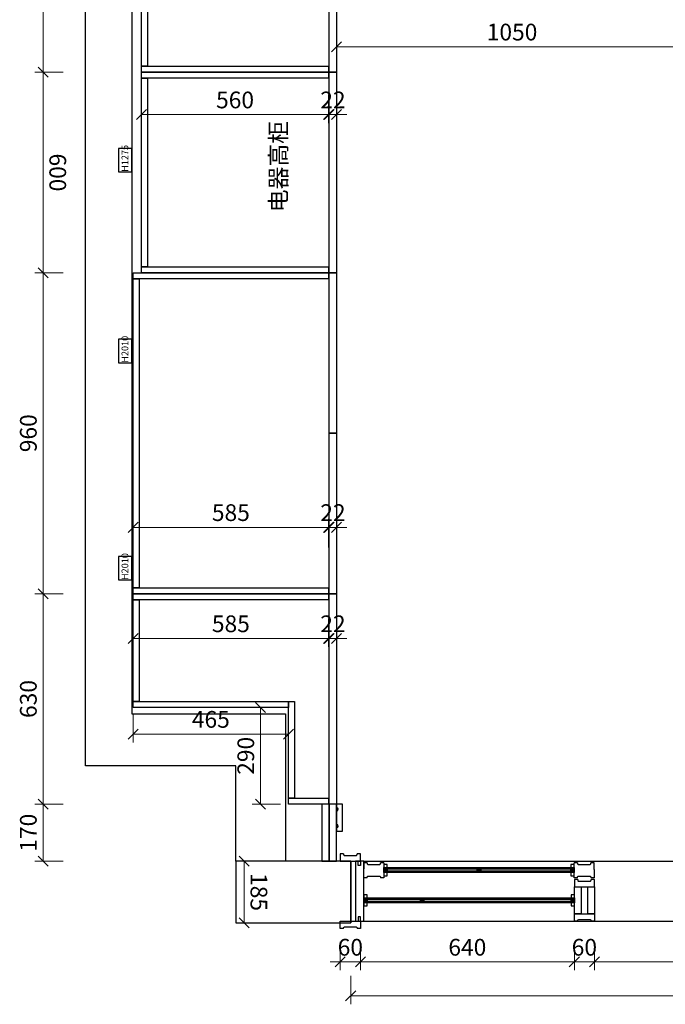
# Model space of a CAD drawing. Units: millimetres. Extents: x 99072 to 132118, y 4660 to 30175.
# Drawn here: x 99296 to 101228, y 15402 to 18347 of the extents above; entities that cross this region are included whole.
import ezdxf
from ezdxf.xclip import XClip

# ---------------------------------------------------------------- set-up
doc = ezdxf.new("R2010")
doc.units = ezdxf.units.MM
doc.layers.add('finsh', color=34, linetype='Continuous')
doc.layers.add('空间尺寸', color=7, linetype='Continuous')
doc.styles.add('YQ_TEXT', font='SUPEROS.SHX', dxfattribs={"width": 0.8, "bigfont": 'HZDX.SHX'})
doc.styles.add('宋体', font='txt')
doc.dimstyles.new('1-20', dxfattribs={"dimscale": 20, "dimtxt": 2.5, "dimasz": 1.5, "dimexe": 1.25, "dimexo": 0.625, "dimtad": 1, "dimdec": 0, "dimdsep": 46, "dimtxsty": '宋体', "dimblk": 'OBLIQUE', "dimcen": 1.5, "dimclrd": 1, "dimclre": 1, "dimadec": 0, "dimazin": 0, "dimtfac": 1, "dimtdec": 0, "dimtix": 1, "dimtmove": 1, "dimatfit": 3, "dimldrblk": 'DOT', "dimfxl": 3, "dimfxlon": 1, "dimlwd": 13, "dimlwe": 13, "dimarcsym": 0})

# ---------------------------------------------------------------- blocks, each defined once
blk = doc.blocks.new('*U30')
at = {"color": 251, "true_color": 0x636466}
for points in [[(0, 0), (18, 0), (18, -560), (0, -560)], [(18, 0), (582, 0), (582, -18), (18, -18)], [(582, 0), (600, 0), (600, -560), (582, -560)]]:
    blk.add_lwpolyline(points, close=True, dxfattribs=at)
at = {"color": 3}
blk.add_lwpolyline([(0, -562), (600, -562), (600, -584), (0, -584)], close=True, dxfattribs=at)
blk = doc.blocks.new('_Oblique')
at = {"color": 0, "lineweight": -2}
blk.add_line((-0.5, -0.5), (0.5, 0.5), dxfattribs=at)
blk = doc.blocks.new('*D79')
at = {"color": 1, "lineweight": 13, "transparency": 16777216}
for p, q in [((73732, 18113.9), (73732, 18028.9)), ((73917, 18113.9), (73917, 18028.9)), ((73917, 18053.9), (73732, 18053.9))]:
    blk.add_line(p, q, dxfattribs=at)
at = {"layer": 'Defpoints', "color": 0, "transparency": 16777216}
for p in [(73732, 18200.5), (73917, 18200.5), (73732, 18053.9)]:
    blk.add_point(p, dxfattribs=at)
at = {"color": 1, "lineweight": 13, "transparency": 16777216, "xscale": 30, "yscale": 30, "zscale": 30, "rotation": 180}
blk.add_blockref('_Oblique', (73732, 18053.9), dxfattribs=at)
at = {"color": 1, "lineweight": 13, "transparency": 16777216, "xscale": 30, "yscale": 30, "zscale": 30}
blk.add_blockref('_Oblique', (73917, 18053.9), dxfattribs=at)
at = {"color": 0, "transparency": 16777216, "insert": (73824.5, 18091.4), "char_height": 50, "attachment_point": 5, "style": '宋体'}
blk.add_mtext('185', dxfattribs=at)
blk = doc.blocks.new('点')
blk = doc.blocks.new('*D136')
at = {"color": 1, "lineweight": 13, "transparency": 16777216}
for p, q in [((71356, 19380.2), (71271, 19380.2)), ((71296, 19380.2), (71296, 18330.5)), ((71354.5, 18330.5), (71271, 18330.5))]:
    blk.add_line(p, q, dxfattribs=at)
at = {"layer": 'Defpoints', "color": 0, "transparency": 16777216}
for p in [(71556.9, 19380.2), (71296, 18330.5), (71367, 18330.5)]:
    blk.add_point(p, dxfattribs=at)
at = {"color": 1, "lineweight": 13, "transparency": 16777216, "xscale": 30, "yscale": 30, "zscale": 30}
for p, rotation in [((71296, 19380.2), 90), ((71296, 18330.5), 270)]:
    blk.add_blockref('_Oblique', p, dxfattribs=dict(at, rotation=rotation))
at = {"color": 0, "transparency": 16777216, "insert": (71258.5, 18855.4), "char_height": 50, "attachment_point": 5, "rotation": 90, "style": '宋体'}
blk.add_mtext('1050', dxfattribs=at)
blk = doc.blocks.new('_DOT')
at = {"color": 0, "linetype": 'ByBlock'}
blk.add_line((-0.5, 0), (-1, 0), dxfattribs=at)
at = {"color": 0, "linetype": 'ByBlock', "const_width": 0.5}
blk.add_lwpolyline([(-0.25, 0, 1), (0.25, 0, 1)], format="xyb", close=True, dxfattribs=at)
blk = doc.blocks.new('*D168')
at = {"color": 1, "lineweight": 13, "transparency": 16777216}
for p, q in [((71372, 17511.9), (71372, 17426.9)), ((71972, 17511.9), (71972, 17426.9)), ((71972, 17451.9), (71372, 17451.9))]:
    blk.add_line(p, q, dxfattribs=at)
at = {"layer": 'Defpoints', "color": 0, "transparency": 16777216}
for p in [(71372, 18330.5), (71972, 18330.5), (71372, 17451.9)]:
    blk.add_point(p, dxfattribs=at)
at = {"color": 1, "lineweight": 13, "transparency": 16777216, "xscale": 30, "yscale": 30, "zscale": 30, "rotation": 180}
blk.add_blockref('_Oblique', (71372, 17451.9), dxfattribs=at)
at = {"color": 1, "lineweight": 13, "transparency": 16777216, "xscale": 30, "yscale": 30, "zscale": 30}
blk.add_blockref('_Oblique', (71972, 17451.9), dxfattribs=at)
at = {"color": 0, "transparency": 16777216, "insert": (71672, 17489.4), "char_height": 50, "attachment_point": 5, "style": '宋体'}
blk.add_mtext('600', dxfattribs=at)
blk = doc.blocks.new('*D169')
at = {"color": 1, "lineweight": 13, "transparency": 16777216}
for p, q in [((70772, 17511.9), (70772, 17426.9)), ((71372, 17511.9), (71372, 17426.9)), ((71372, 17451.9), (70772, 17451.9))]:
    blk.add_line(p, q, dxfattribs=at)
at = {"layer": 'Defpoints', "color": 0, "transparency": 16777216}
for p in [(70772, 18330.5), (71372, 18330.5), (70772, 17451.9)]:
    blk.add_point(p, dxfattribs=at)
at = {"color": 1, "lineweight": 13, "transparency": 16777216, "xscale": 30, "yscale": 30, "zscale": 30, "rotation": 180}
blk.add_blockref('_Oblique', (70772, 17451.9), dxfattribs=at)
at = {"color": 1, "lineweight": 13, "transparency": 16777216, "xscale": 30, "yscale": 30, "zscale": 30}
blk.add_blockref('_Oblique', (71372, 17451.9), dxfattribs=at)
at = {"color": 0, "transparency": 16777216, "insert": (71072, 17489.4), "char_height": 50, "attachment_point": 5, "style": '宋体'}
blk.add_mtext('600', dxfattribs=at)
blk = doc.blocks.new('*D172')
at = {"color": 1, "lineweight": 13, "transparency": 16777216}
for p, q in [((74075.3, 21092), (74160.3, 21092)), ((74135.3, 21092), (74135.3, 18372.5)), ((74075.3, 18372.5), (74160.3, 18372.5))]:
    blk.add_line(p, q, dxfattribs=at)
at = {"layer": 'Defpoints', "color": 0, "transparency": 16777216}
for p in [(73822, 21092), (73822, 18372.5), (74135.3, 18372.5)]:
    blk.add_point(p, dxfattribs=at)
at = {"color": 1, "lineweight": 13, "transparency": 16777216, "xscale": 30, "yscale": 30, "zscale": 30}
for p, rotation in [((74135.3, 21092), 90.00000000000458), ((74135.3, 18372.5), 270.0000000000046)]:
    blk.add_blockref('_Oblique', p, dxfattribs=dict(at, rotation=rotation))
at = {"color": 0, "transparency": 16777216, "insert": (74090.5, 19732.3), "char_height": 50, "attachment_point": 5, "rotation": 90, "style": '宋体'}
blk.add_mtext('门洞2720', dxfattribs=at)
blk = doc.blocks.new('*D176')
at = {"color": 1, "lineweight": 13, "transparency": 16777216}
for p, q in [((73973.6, 20361.8), (74058.6, 20361.8)), ((74033.6, 20361.8), (74033.6, 19101.8)), ((73973.6, 19101.8), (74058.6, 19101.8))]:
    blk.add_line(p, q, dxfattribs=at)
at = {"layer": 'Defpoints', "color": 0, "transparency": 16777216}
for p in [(73934, 20361.8), (73934, 19101.8), (74033.6, 19101.8)]:
    blk.add_point(p, dxfattribs=at)
at = {"color": 1, "lineweight": 13, "transparency": 16777216, "xscale": 30, "yscale": 30, "zscale": 30}
for p, rotation in [((74033.6, 20361.8), 90), ((74033.6, 19101.8), 270)]:
    blk.add_blockref('_Oblique', p, dxfattribs=dict(at, rotation=rotation))
at = {"color": 0, "transparency": 16777216, "insert": (73988.7, 19731.8), "char_height": 50, "attachment_point": 5, "rotation": 90, "style": '宋体'}
blk.add_mtext('见光1260', dxfattribs=at)
blk = doc.blocks.new('*D177')
at = {"color": 1, "lineweight": 13, "transparency": 16777216}
for p, q in [((74033.6, 19101.8), (74033.6, 19131.8)), ((73973.6, 19101.8), (74058.6, 19101.8)), ((74033.6, 19101.8), (74033.6, 19041.8)), ((73973.6, 19041.8), (74058.6, 19041.8)), ((74033.6, 19041.8), (74033.6, 19011.8))]:
    blk.add_line(p, q, dxfattribs=at)
at = {"layer": 'Defpoints', "color": 0, "transparency": 16777216}
for p in [(73934, 19101.8), (73934, 19041.8), (74033.6, 19041.8)]:
    blk.add_point(p, dxfattribs=at)
at = {"color": 1, "lineweight": 13, "transparency": 16777216, "xscale": 30, "yscale": 30, "zscale": 30}
for p, rotation in [((74033.6, 19101.8), 270), ((74033.6, 19041.8), 90)]:
    blk.add_blockref('_Oblique', p, dxfattribs=dict(at, rotation=rotation))
at = {"color": 0, "transparency": 16777216, "insert": (73996.1, 19071.8), "char_height": 50, "attachment_point": 5, "rotation": 90, "style": '宋体'}
blk.add_mtext('60', dxfattribs=at)
blk = doc.blocks.new('*D178')
at = {"color": 1, "lineweight": 13, "transparency": 16777216}
for p, q in [((73973.6, 19041.8), (74058.6, 19041.8)), ((74033.6, 19041.8), (74033.6, 18401.5)), ((73973.6, 18401.5), (74058.6, 18401.5))]:
    blk.add_line(p, q, dxfattribs=at)
at = {"layer": 'Defpoints', "color": 0, "transparency": 16777216}
for p in [(73934, 19041.8), (73934, 18401.5), (74033.6, 18401.5)]:
    blk.add_point(p, dxfattribs=at)
at = {"color": 1, "lineweight": 13, "transparency": 16777216, "xscale": 30, "yscale": 30, "zscale": 30}
for p, rotation in [((74033.6, 19041.8), 90), ((74033.6, 18401.5), 270)]:
    blk.add_blockref('_Oblique', p, dxfattribs=dict(at, rotation=rotation))
at = {"color": 0, "transparency": 16777216, "insert": (73996.1, 18721.6), "char_height": 50, "attachment_point": 5, "rotation": 90, "style": '宋体'}
blk.add_mtext('640', dxfattribs=at)
blk = doc.blocks.new('*D179')
at = {"color": 1, "lineweight": 13, "transparency": 16777216}
for p, q in [((74033.6, 18401.5), (74033.6, 18431.5)), ((73973.6, 18401.5), (74058.6, 18401.5)), ((74033.6, 18401.5), (74033.6, 18341.5)), ((73973.6, 18341.5), (74058.6, 18341.5)), ((74033.6, 18341.5), (74033.6, 18311.5))]:
    blk.add_line(p, q, dxfattribs=at)
at = {"layer": 'Defpoints', "color": 0, "transparency": 16777216}
for p in [(73934, 18401.5), (73934, 18341.5), (74033.6, 18341.5)]:
    blk.add_point(p, dxfattribs=at)
at = {"color": 1, "lineweight": 13, "transparency": 16777216, "xscale": 30, "yscale": 30, "zscale": 30}
for p, rotation in [((74033.6, 18401.5), 270), ((74033.6, 18341.5), 90)]:
    blk.add_blockref('_Oblique', p, dxfattribs=dict(at, rotation=rotation))
at = {"color": 0, "transparency": 16777216, "insert": (73996.1, 18371.5), "char_height": 50, "attachment_point": 5, "rotation": 90, "style": '宋体'}
blk.add_mtext('60', dxfattribs=at)
blk = doc.blocks.new('*D180')
at = {"color": 1, "lineweight": 13, "transparency": 16777216}
for p, q in [((72932, 17511.9), (72932, 17426.9)), ((73562, 17511.9), (73562, 17426.9)), ((72932, 17451.9), (73562, 17451.9))]:
    blk.add_line(p, q, dxfattribs=at)
at = {"layer": 'Defpoints', "color": 0, "transparency": 16777216}
for p in [(72932, 18330.5), (73562, 18330.5), (73562, 17451.9)]:
    blk.add_point(p, dxfattribs=at)
at = {"color": 1, "lineweight": 13, "transparency": 16777216, "xscale": 30, "yscale": 30, "zscale": 30, "rotation": 180}
blk.add_blockref('_Oblique', (72932, 17451.9), dxfattribs=at)
at = {"color": 1, "lineweight": 13, "transparency": 16777216, "xscale": 30, "yscale": 30, "zscale": 30}
blk.add_blockref('_Oblique', (73562, 17451.9), dxfattribs=at)
at = {"color": 0, "transparency": 16777216, "insert": (73247, 17414.4), "char_height": 50, "attachment_point": 5, "rotation": 180, "style": '宋体'}
blk.add_mtext('630', dxfattribs=at)
blk = doc.blocks.new('*D181')
at = {"color": 1, "lineweight": 13, "transparency": 16777216}
for p, q in [((73562, 17511.9), (73562, 17426.9)), ((73732, 17511.9), (73732, 17426.9)), ((73562, 17451.9), (73732, 17451.9))]:
    blk.add_line(p, q, dxfattribs=at)
at = {"layer": 'Defpoints', "color": 0, "transparency": 16777216}
for p in [(73562, 18330.5), (73732, 18330.5), (73732, 17451.9)]:
    blk.add_point(p, dxfattribs=at)
at = {"color": 1, "lineweight": 13, "transparency": 16777216, "xscale": 30, "yscale": 30, "zscale": 30, "rotation": 180}
blk.add_blockref('_Oblique', (73562, 17451.9), dxfattribs=at)
at = {"color": 1, "lineweight": 13, "transparency": 16777216, "xscale": 30, "yscale": 30, "zscale": 30}
blk.add_blockref('_Oblique', (73732, 17451.9), dxfattribs=at)
at = {"color": 0, "transparency": 16777216, "insert": (73647, 17414.4), "char_height": 50, "attachment_point": 5, "rotation": 180, "style": '宋体'}
blk.add_mtext('170', dxfattribs=at)
blk = doc.blocks.new('*D182')
at = {"color": 1, "lineweight": 13, "transparency": 16777216}
for p, q in [((71972, 17511.9), (71972, 17426.9)), ((72932, 17511.9), (72932, 17426.9)), ((71972, 17451.9), (72932, 17451.9))]:
    blk.add_line(p, q, dxfattribs=at)
at = {"layer": 'Defpoints', "color": 0, "transparency": 16777216}
for p in [(71972, 18330.5), (72932, 18330.5), (72932, 17451.9)]:
    blk.add_point(p, dxfattribs=at)
at = {"color": 1, "lineweight": 13, "transparency": 16777216, "xscale": 30, "yscale": 30, "zscale": 30, "rotation": 180}
blk.add_blockref('_Oblique', (71972, 17451.9), dxfattribs=at)
at = {"color": 1, "lineweight": 13, "transparency": 16777216, "xscale": 30, "yscale": 30, "zscale": 30}
blk.add_blockref('_Oblique', (72932, 17451.9), dxfattribs=at)
at = {"color": 0, "transparency": 16777216, "insert": (72452, 17414.4), "char_height": 50, "attachment_point": 5, "rotation": 180, "style": '宋体'}
blk.add_mtext('960', dxfattribs=at)
blk = doc.blocks.new('*U46')
at = {"color": 251, "true_color": 0x636466}
for points in [[(0, 0), (18, 0), (18, -585), (0, -585)], [(18, 0), (942, 0), (942, -18), (18, -18)], [(942, 0), (960, 0), (960, -585), (942, -585)]]:
    blk.add_lwpolyline(points, close=True, dxfattribs=at)
at = {"color": 3}
for points in [[(0, -587), (480, -587), (480, -609), (0, -609)], [(480, -587), (960, -587), (960, -609), (480, -609)]]:
    blk.add_lwpolyline(points, close=True, dxfattribs=at)
blk = doc.blocks.new('*D183')
at = {"color": 1, "lineweight": 13, "transparency": 16777216}
for p, q in [((73292, 18186.5), (73377, 18186.5)), ((73352, 18186.5), (73352, 17721.5)), ((73292, 17721.5), (73377, 17721.5))]:
    blk.add_line(p, q, dxfattribs=at)
at = {"layer": 'Defpoints', "color": 0, "transparency": 16777216}
for p in [(73272, 18186.5), (73272, 17721.5), (73352, 17721.5)]:
    blk.add_point(p, dxfattribs=at)
at = {"color": 1, "lineweight": 13, "transparency": 16777216, "xscale": 30, "yscale": 30, "zscale": 30}
for p, rotation in [((73352, 18186.5), 90), ((73352, 17721.5), 270)]:
    blk.add_blockref('_Oblique', p, dxfattribs=dict(at, rotation=rotation))
at = {"color": 0, "transparency": 16777216, "insert": (73314.5, 17954), "char_height": 50, "attachment_point": 5, "rotation": 90, "style": '宋体'}
blk.add_mtext('465', dxfattribs=at)
blk = doc.blocks.new('*D184')
at = {"color": 1, "lineweight": 13, "transparency": 16777216}
for p, q in [((72793.5, 18306.5), (72708.5, 18306.5)), ((72733.5, 17721.5), (72733.5, 18306.5)), ((72793.5, 17721.5), (72708.5, 17721.5))]:
    blk.add_line(p, q, dxfattribs=at)
at = {"layer": 'Defpoints', "color": 0, "transparency": 16777216}
for p in [(72733.5, 18306.5), (72914, 18306.5), (72914, 17721.5)]:
    blk.add_point(p, dxfattribs=at)
at = {"color": 1, "lineweight": 13, "transparency": 16777216, "xscale": 30, "yscale": 30, "zscale": 30}
for p, rotation in [((72733.5, 18306.5), 90), ((72733.5, 17721.5), 270)]:
    blk.add_blockref('_Oblique', p, dxfattribs=dict(at, rotation=rotation))
at = {"color": 0, "transparency": 16777216, "insert": (72696, 18014), "char_height": 50, "attachment_point": 5, "rotation": 90, "style": '宋体'}
blk.add_mtext('585', dxfattribs=at)
blk = doc.blocks.new('*D185')
at = {"color": 1, "lineweight": 13, "transparency": 16777216}
for p, q in [((72733.5, 18330.5), (72733.5, 18360.5)), ((72793.5, 18330.5), (72708.5, 18330.5)), ((72733.5, 18330.5), (72733.5, 18308.5)), ((72793.5, 18308.5), (72708.5, 18308.5)), ((72733.5, 18308.5), (72733.5, 18278.5))]:
    blk.add_line(p, q, dxfattribs=at)
at = {"layer": 'Defpoints', "color": 0, "transparency": 16777216}
for p in [(72932, 18330.5), (72733.5, 18308.5), (72932, 18308.5)]:
    blk.add_point(p, dxfattribs=at)
at = {"color": 1, "lineweight": 13, "transparency": 16777216, "xscale": 30, "yscale": 30, "zscale": 30}
for p, rotation in [((72733.5, 18330.5), 270), ((72733.5, 18308.5), 90)]:
    blk.add_blockref('_Oblique', p, dxfattribs=dict(at, rotation=rotation))
at = {"color": 0, "transparency": 16777216, "insert": (72696, 18319.5), "char_height": 50, "attachment_point": 5, "rotation": 90, "style": '宋体'}
blk.add_mtext('22', dxfattribs=at)
blk = doc.blocks.new('*D186')
at = {"color": 1, "lineweight": 13, "transparency": 16777216}
for p, q in [((73006, 18306.5), (73091, 18306.5)), ((73066, 17721.5), (73066, 18306.5)), ((73006, 17721.5), (73091, 17721.5))]:
    blk.add_line(p, q, dxfattribs=at)
at = {"layer": 'Defpoints', "color": 0, "transparency": 16777216}
for p in [(72932, 18306.5), (73066, 18306.5), (72932, 17721.5)]:
    blk.add_point(p, dxfattribs=at)
at = {"color": 1, "lineweight": 13, "transparency": 16777216, "xscale": 30, "yscale": 30, "zscale": 30}
for p, rotation in [((73066, 18306.5), 90), ((73066, 17721.5), 270)]:
    blk.add_blockref('_Oblique', p, dxfattribs=dict(at, rotation=rotation))
at = {"color": 0, "transparency": 16777216, "insert": (73028.5, 18014), "char_height": 50, "attachment_point": 5, "rotation": 90, "style": '宋体'}
blk.add_mtext('585', dxfattribs=at)
blk = doc.blocks.new('*D187')
at = {"color": 1, "lineweight": 13, "transparency": 16777216}
for p, q in [((73066, 18330.5), (73066, 18360.5)), ((73006, 18330.5), (73091, 18330.5)), ((73066, 18330.5), (73066, 18308.5)), ((73006, 18308.5), (73091, 18308.5)), ((73066, 18308.5), (73066, 18278.5))]:
    blk.add_line(p, q, dxfattribs=at)
at = {"layer": 'Defpoints', "color": 0, "transparency": 16777216}
for p in [(72932, 18330.5), (72932, 18308.5), (73066, 18308.5)]:
    blk.add_point(p, dxfattribs=at)
at = {"color": 1, "lineweight": 13, "transparency": 16777216, "xscale": 30, "yscale": 30, "zscale": 30}
for p, rotation in [((73066, 18330.5), 270), ((73066, 18308.5), 90)]:
    blk.add_blockref('_Oblique', p, dxfattribs=dict(at, rotation=rotation))
at = {"color": 0, "transparency": 16777216, "insert": (73028.5, 18319.5), "char_height": 50, "attachment_point": 5, "rotation": 90, "style": '宋体'}
blk.add_mtext('22', dxfattribs=at)
blk = doc.blocks.new('*D188')
at = {"color": 1, "lineweight": 13, "transparency": 16777216}
for p, q in [((71439, 18306.5), (71524, 18306.5)), ((71499, 17746.5), (71499, 18306.5)), ((71439, 17746.5), (71524, 17746.5))]:
    blk.add_line(p, q, dxfattribs=at)
at = {"layer": 'Defpoints', "color": 0, "transparency": 16777216}
for p in [(71372, 18306.5), (71499, 18306.5), (71372, 17746.5)]:
    blk.add_point(p, dxfattribs=at)
at = {"color": 1, "lineweight": 13, "transparency": 16777216, "xscale": 30, "yscale": 30, "zscale": 30}
for p, rotation in [((71499, 18306.5), 90), ((71499, 17746.5), 270)]:
    blk.add_blockref('_Oblique', p, dxfattribs=dict(at, rotation=rotation))
at = {"color": 0, "transparency": 16777216, "insert": (71461.5, 18026.5), "char_height": 50, "attachment_point": 5, "rotation": 90, "style": '宋体'}
blk.add_mtext('560', dxfattribs=at)
blk = doc.blocks.new('*D189')
at = {"color": 1, "lineweight": 13, "transparency": 16777216}
for p, q in [((71499, 18330.5), (71499, 18360.5)), ((71439, 18330.5), (71524, 18330.5)), ((71499, 18330.5), (71499, 18308.5)), ((71439, 18308.5), (71524, 18308.5)), ((71499, 18308.5), (71499, 18278.5))]:
    blk.add_line(p, q, dxfattribs=at)
at = {"layer": 'Defpoints', "color": 0, "transparency": 16777216}
for p in [(71372, 18330.5), (71372, 18308.5), (71499, 18308.5)]:
    blk.add_point(p, dxfattribs=at)
at = {"color": 1, "lineweight": 13, "transparency": 16777216, "xscale": 30, "yscale": 30, "zscale": 30}
for p, rotation in [((71499, 18330.5), 270), ((71499, 18308.5), 90)]:
    blk.add_blockref('_Oblique', p, dxfattribs=dict(at, rotation=rotation))
at = {"color": 0, "transparency": 16777216, "insert": (71461.5, 18319.5), "char_height": 50, "attachment_point": 5, "rotation": 90, "style": '宋体'}
blk.add_mtext('22', dxfattribs=at)
blk = doc.blocks.new('*D190')
at = {"color": 1, "lineweight": 13, "transparency": 16777216}
for p, q in [((73272, 18162.6), (73272, 18077.6)), ((73562, 18162.6), (73562, 18077.6)), ((73562, 18102.6), (73272, 18102.6))]:
    blk.add_line(p, q, dxfattribs=at)
at = {"layer": 'Defpoints', "color": 0, "transparency": 16777216}
for p in [(73272, 18186.5), (73562, 18186.5), (73272, 18102.6)]:
    blk.add_point(p, dxfattribs=at)
at = {"color": 1, "lineweight": 13, "transparency": 16777216, "xscale": 30, "yscale": 30, "zscale": 30, "rotation": 180}
blk.add_blockref('_Oblique', (73272, 18102.6), dxfattribs=at)
at = {"color": 1, "lineweight": 13, "transparency": 16777216, "xscale": 30, "yscale": 30, "zscale": 30}
blk.add_blockref('_Oblique', (73562, 18102.6), dxfattribs=at)
at = {"color": 0, "transparency": 16777216, "insert": (73417, 18065.1), "char_height": 50, "attachment_point": 5, "rotation": 180, "style": '宋体'}
blk.add_mtext('290', dxfattribs=at)
blk = doc.blocks.new('一楼平面图')
for points in [[(71670, 17717.5), (71600, 17717.5), (71600, 17677.5), (71670, 17677.5)], [(72241, 17717.5), (72171, 17717.5), (72171, 17677.5), (72241, 17677.5)]]:
    blk.add_lwpolyline(points, close=True)
at = {"color": 2}
for points in [[(71670, 17717.5), (71600, 17717.5), (71600, 17677.5), (71670, 17677.5)], [(72241, 17717.5), (72171, 17717.5), (72171, 17677.5), (72241, 17677.5)], [(72891, 17717.5), (72821, 17717.5), (72821, 17677.5), (72891, 17677.5)]]:
    blk.add_lwpolyline(points, close=True, dxfattribs=at)
at = {"layer": '空间尺寸'}
blk.add_line((73732, 18372.5), (73917, 18372.5), dxfattribs=at)
at = {"layer": '空间尺寸', "color": 4}
blk.add_lwpolyline([(73732, 18028.5), (73917, 18028.5), (73917, 18372.5), (73732, 18372.5)], close=True, dxfattribs=at)
for points in [[(73291, 17717.5), (73291, 18177.5), (73732, 18177.5)], [(73732, 18177.5), (73732, 18028.5), (73446.8, 18028.5), (73446.8, 17698.5)], [(70545, 17717.5), (73291, 17717.5)], [(73446.8, 17698.5), (73446.8, 17578.5), (70417, 17578.5), (70417, 17698.5)]]:
    blk.add_lwpolyline(points, dxfattribs=at)
at = {"color": 2, "char_height": 20, "attachment_point": 1, "rotation": 180, "style": '宋体'}
for s, insert in [('H1275', (71670.1, 17686.9)), ('H2010', (72241.1, 17686.9)), ('H2010', (72891.1, 17686.9))]:
    blk.add_mtext_dynamic_manual_height_columns(s, width=1420.432, gutter_width=12.5, heights=[0], dxfattribs=dict(at, insert=insert))
dim = blk.add_aligned_dim(p1=(73917, 18200.5), p2=(73732, 18200.5), distance=146.6, dimstyle='1-20', override={"dimldrblk": '点'})
dim.commit()
dim.dimension.update_dxf_attribs({"geometry": '*D79', "text_midpoint": (73824.5, 18091.4)})
blk = doc.blocks.new('橱柜平面')
at = {"color": 251, "true_color": 0x636466}
for p, q in [((73732, 18411.5), (73732, 21052)), ((73912, 18411.5), (73912, 21052))]:
    blk.add_line(p, q, dxfattribs=at)
at = {"color": 3}
for points in [[(73757, 19101.5), (73737, 19101.5), (73737, 19091.5)], [(73757, 19101.5), (73782, 19101.5), (73782, 19091.5)], [(73787, 19051.8), (73787, 19041.8), (73809, 19041.8), (73809, 19101.8), (73787, 19101.8), (73787, 19091.8)], [(73809, 19093.8), (73809, 19101.8), (73890, 19101.8), (73890, 19093.8)], [(73912, 19051.8), (73912, 19041.8), (73890, 19041.8), (73890, 19101.8), (73912, 19101.8), (73912, 19091.8)], [(73737, 19051.5), (73737, 19041.5), (73737, 19041.5)], [(73782, 19051.5), (73782, 19041.5), (73737, 19041.5)], [(73737, 18471.5), (73737, 18471.5), (73737, 18461.5)], [(73737, 18471.5), (73782, 18471.5), (73782, 18461.5)], [(73737, 18421.5), (73737, 18411.5), (73755, 18411.5)], [(73782, 18421.5), (73782, 18411.5), (73755, 18411.5)], [(73710, 18351.5), (73710, 18341.5), (73732, 18341.5), (73732, 18401.5), (73710, 18401.5), (73710, 18391.5)], [(73934, 18351.5), (73934, 18341.5), (73912, 18341.5), (73912, 18401.5), (73934, 18401.5), (73934, 18391.5)]]:
    blk.add_lwpolyline(points, dxfattribs=at)
for points in [[(73737, 19051.5), (73739, 19051.5, 0.414214), (73742, 19054.5), (73742, 19088.5, 0.414214), (73739, 19091.5), (73737, 19091.5)], [(73782, 19051.5), (73780, 19051.5, -0.414214), (73777, 19054.5), (73777, 19088.5, -0.414214), (73780, 19091.5), (73782, 19091.5)], [(73787, 19051.8), (73789, 19051.8, 0.414214), (73792, 19054.8), (73792, 19088.8, 0.414214), (73789, 19091.8), (73787, 19091.8)], [(73912, 19051.8), (73910, 19051.8, -0.414214), (73907, 19054.8), (73907, 19088.8, -0.414214), (73910, 19091.8), (73912, 19091.8)], [(73737, 18421.5), (73739, 18421.5, 0.414214), (73742, 18424.5), (73742, 18458.5, 0.414214), (73739, 18461.5), (73737, 18461.5)], [(73782, 18421.5), (73780, 18421.5, -0.414214), (73777, 18424.5), (73777, 18458.5, -0.414214), (73780, 18461.5), (73782, 18461.5)], [(73710, 18351.5), (73712, 18351.5, 0.414214), (73715, 18354.5), (73715, 18388.5, 0.414214), (73712, 18391.5), (73710, 18391.5)], [(73934, 18351.5), (73932, 18351.5, -0.414214), (73929, 18354.5), (73929, 18388.5, -0.414214), (73932, 18391.5), (73934, 18391.5)]]:
    blk.add_lwpolyline(points, format="xyb", dxfattribs=at)
for points in [[(73809, 19101.8), (73890, 19101.8), (73890, 19081.8), (73809, 19081.8)], [(73809, 19061.8), (73890, 19061.8), (73890, 19041.8), (73809, 19041.8)], [(73742.5, 19031.5), (73751.5, 19031.5), (73751.5, 19041.5), (73742.5, 19041.5)], [(73756.5, 19041.5), (73761.5, 19041.5), (73761.5, 19031.5), (73756.5, 19031.5)], [(73766.5, 19031.5), (73775.5, 19031.5), (73775.5, 19041.5), (73766.5, 19041.5)], [(73833, 19031.8), (73842, 19031.8), (73842, 19041.8), (73833, 19041.8)], [(73847, 19041.8), (73852, 19041.8), (73852, 19031.8), (73847, 19031.8)], [(73857, 19031.8), (73866, 19031.8), (73866, 19041.8), (73857, 19041.8)], [(73756.5, 18761.5), (73761.5, 18761.5), (73761.5, 18751.5), (73756.5, 18751.5)], [(73847, 18591.1), (73852, 18591.1), (73852, 18581.1), (73847, 18581.1)], [(73742.5, 18471.5), (73751.5, 18471.5), (73751.5, 18481.5), (73742.5, 18481.5)], [(73756.5, 18481.5), (73761.5, 18481.5), (73761.5, 18471.5), (73756.5, 18471.5)], [(73766.5, 18471.5), (73775.5, 18471.5), (73775.5, 18481.5), (73766.5, 18481.5)], [(73732, 18386.5), (73912, 18386.5), (73912, 18411.5), (73732, 18411.5)], [(73833, 18411.5), (73842, 18411.5), (73842, 18421.5), (73833, 18421.5)], [(73847, 18421.5), (73852, 18421.5), (73852, 18411.5), (73847, 18411.5)], [(73857, 18411.5), (73866, 18411.5), (73866, 18421.5), (73857, 18421.5)], [(73732, 18401.5), (73745, 18401.5), (73745, 18394.5), (73732, 18394.5)], [(73912, 18401.5), (73899, 18401.5), (73899, 18394.5), (73912, 18394.5)], [(73562, 18308.5), (72932, 18308.5), (72932, 18330.5), (73562, 18330.5)], [(73562, 18308.5), (73732, 18308.5), (73732, 18330.5), (73562, 18330.5)]]:
    blk.add_lwpolyline(points, close=True, dxfattribs=at)
at = {"color": 4}
for points in [[(73751.5, 19041.5), (73756.5, 19041.5), (73756.5, 18471.5), (73751.5, 18471.5)], [(73761.5, 19041.5), (73766.5, 19041.5), (73766.5, 18471.5), (73761.5, 18471.5)], [(73842, 19041.8), (73847, 19041.8), (73847, 18411.5), (73842, 18411.5)], [(73852, 19041.8), (73857, 19041.8), (73857, 18411.5), (73852, 18411.5)]]:
    blk.add_lwpolyline(points, close=True, dxfattribs=at)
at = {"color": 251, "true_color": 0x636466}
for points in [[(72950, 17721.5), (72932, 17721.5), (72932, 18306.5), (72950, 18306.5)], [(73562, 18186.5), (73544, 18186.5), (73544, 18306.5), (73562, 18306.5)], [(73562, 18286.5), (73732, 18286.5), (73732, 18308.5), (73562, 18308.5)], [(73544, 18186.5), (73254, 18186.5), (73254, 18204.5), (73544, 18204.5)], [(73272, 17721.5), (73254, 17721.5), (73254, 18186.5), (73272, 18186.5)], [(73254, 17721.5), (72950, 17721.5), (72950, 17739.5), (73254, 17739.5)]]:
    blk.add_lwpolyline(points, close=True, dxfattribs=at)
at = {"layer": 'finsh', "color": 3}
for points in [[(73642, 18348.5), (73562, 18348.5), (73562, 18330.5), (73642, 18330.5)], [(73732, 18330.5), (73562, 18330.5), (73562, 18308.5), (73732, 18308.5)]]:
    blk.add_lwpolyline(points, close=True, dxfattribs=at)
for centre in [(73577, 18330.5), (73627, 18330.5)]:
    blk.add_arc(centre, 5, 0, 180, dxfattribs=at)
at = {"layer": '空间尺寸', "color": 4}
blk.add_line((73912, 18372.5), (73732, 18372.5), dxfattribs=at)
blk.add_blockref('一楼平面图', (0, 0))
at = {"rotation": 180}
for name, p in [('*U30', (71372, 17746.5)), ('*U30', (71972, 17746.5)), ('*U46', (72932, 17721.5))]:
    blk.add_blockref(name, p, dxfattribs=at)
at = {"insert": (71790.9, 18131), "char_height": 50, "attachment_point": 1, "rotation": 180, "style": 'YQ_TEXT'}
blk.add_mtext_dynamic_manual_height_columns('{\\fNSimSun|b0|i0|c134|p49;电器高柜}', width=396.373, gutter_width=12.5, heights=[0], dxfattribs=at)
dim = blk.add_aligned_dim(p1=(73821.9775, 21092.0254), p2=(73821.9775, 18372.5016), distance=313.3218, text='门洞<>', dimstyle='1-20', override={"dimldrblk": '点'})
dim.commit()
dim.dimension.update_dxf_attribs({"geometry": '*D172', "text_midpoint": (74090.5368, 19732.2635)})
dim = blk.add_linear_dim(base=(74033.6, 19101.8), p1=(73934, 20361.8), p2=(73934, 19101.8), angle=90, text='见光<>', dimstyle='1-20', override={"dimldrblk": '点'})
dim.commit()
dim.dimension.update_dxf_attribs({"geometry": '*D176', "text_midpoint": (73988.7, 19731.8)})
for base, p1, p2, angle, picture, middle in [((71296, 18330.5), (71556.9, 19380.2), (71367, 18330.5), 90, '*D136', (71258.5, 18855.4)), ((72932, 17451.9), (71972, 18330.5), (72932, 18330.5), 180, '*D182', (72452, 17414.4)), ((73562, 17451.9), (72932, 18330.5), (73562, 18330.5), 180, '*D180', (73247, 17414.4)), ((73732, 17451.9), (73562, 18330.5), (73732, 18330.5), 180, '*D181', (73647, 17414.4))]:
    dim = blk.add_linear_dim(base=base, p1=p1, p2=p2, angle=angle, dimstyle='1-20')
    dim.commit()
    dim.dimension.update_dxf_attribs({"geometry": picture, "text_midpoint": middle})
for base, p1, p2, picture, middle in [((74033.6, 19041.8), (73934, 19101.8), (73934, 19041.8), '*D177', (73996.1, 19071.8)), ((74033.6, 18401.5), (73934, 19041.8), (73934, 18401.5), '*D178', (73996.1, 18721.6)), ((74033.6, 18341.5), (73934, 18401.5), (73934, 18341.5), '*D179', (73996.1, 18371.5))]:
    dim = blk.add_linear_dim(base=base, p1=p1, p2=p2, angle=90, dimstyle='1-20', override={"dimldrblk": '点'})
    dim.commit()
    dim.dimension.update_dxf_attribs({"geometry": picture, "text_midpoint": middle})
for p1, p2, distance, picture, middle in [((71372, 18330.5), (71372, 18308.5), 127, '*D189', (71461.5, 18319.5)), ((72932, 18330.5), (72932, 18308.5), -198.5, '*D185', (72696, 18319.5)), ((72932, 18330.5), (72932, 18308.5), 134, '*D187', (73028.5, 18319.5)), ((71372, 17746.5), (71372, 18306.5), -127, '*D188', (71461.5, 18026.5)), ((72914, 17721.5), (72914, 18306.5), 180.5, '*D184', (72696, 18014)), ((72932, 17721.5), (72932, 18306.5), -134, '*D186', (73028.5, 18014)), ((73562, 18186.5), (73272, 18186.5), 83.9, '*D190', (73417, 18065.1)), ((73272, 18186.5), (73272, 17721.5), 80, '*D183', (73314.5, 17954))]:
    dim = blk.add_aligned_dim(p1=p1, p2=p2, distance=distance, dimstyle='1-20')
    dim.commit()
    dim.dimension.update_dxf_attribs({"geometry": picture, "text_midpoint": middle})
for base, p1, p2, picture, middle in [((70772, 17451.9), (71372, 18330.5), (70772, 18330.5), '*D169', (71072, 17489.4)), ((71372, 17451.9), (71972, 18330.5), (71372, 18330.5), '*D168', (71672, 17489.4))]:
    dim = blk.add_linear_dim(base=base, p1=p1, p2=p2, dimstyle='1-20')
    dim.commit()
    dim.dimension.update_dxf_attribs({"geometry": picture, "text_midpoint": middle})

msp = doc.modelspace()

# ---------------------------------------------------------------- block references
ref = msp.add_blockref('橱柜平面', (81913.5, 89562.1), dxfattribs=dict(rotation=270))
XClip(ref).set_block_clipping_path([(69496.6601856567, 17158.5524078671), (74203.5100736542, 22695.6978587414)])

doc.saveas('drawing.dxf')
